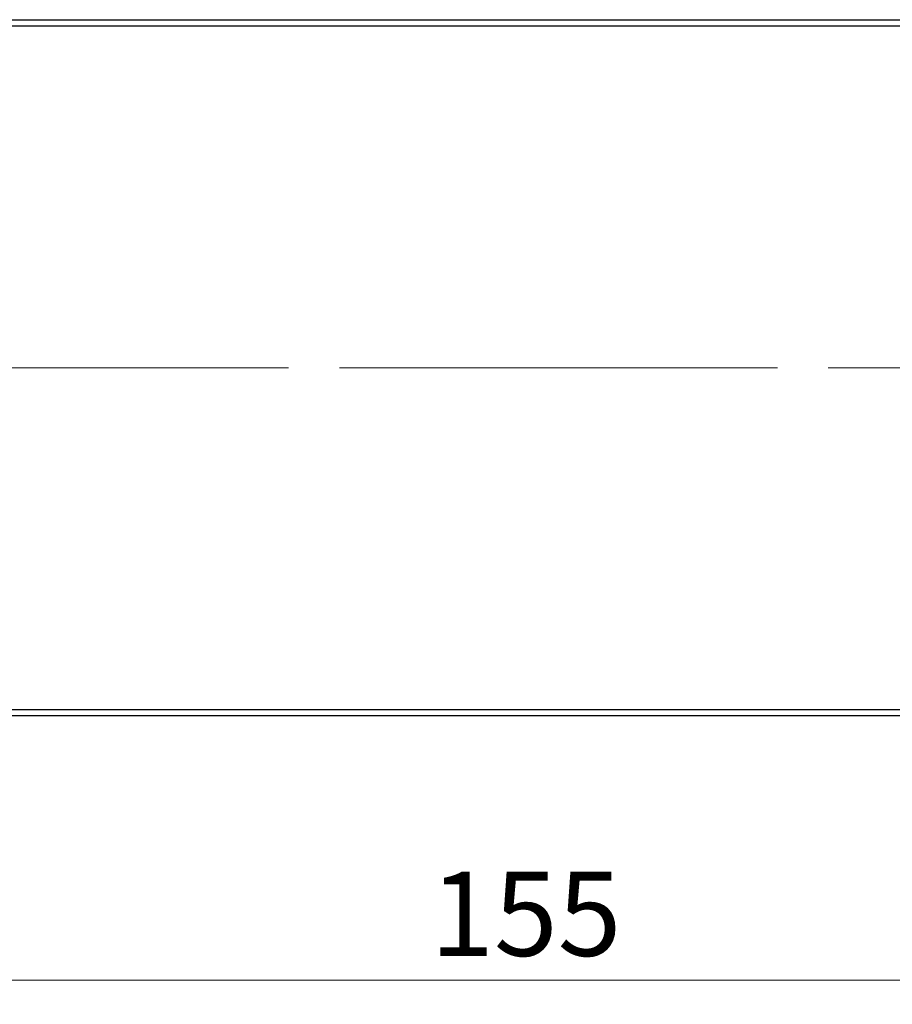
# Model space of a CAD drawing. Units: millimetres. Extents: x 15 to 415, y 5 to 292.
# Drawn here: x 266 to 302, y 174 to 215 of the extents above; entities that cross this region are included whole.
import ezdxf

# ---------------------------------------------------------------- set-up
doc = ezdxf.new("R2010")
doc.units = ezdxf.units.MM
doc.linetypes.add('CENTERX2', pattern=[20.32, 12.7, -2.54, 2.54, -2.54])
doc.styles.add('SLDTEXTSTYLE0', font='TXT', dxfattribs={"width": 0.75})
doc.dimstyles.new('SLDDIMSTYLE0', dxfattribs={"dimtxt": 3.5, "dimasz": 3.302, "dimexe": 0, "dimexo": 0.0625, "dimgap": 0.875, "dimtad": 1, "dimdec": 0, "dimlfac": 1.9, "dimrnd": 1e-09, "dimzin": 12, "dimdsep": 46, "dimtxsty": 'SLDTEXTSTYLE0', "dimsah": 1, "dimcen": 0.09, "dimadec": 0, "dimazin": 3, "dimtfac": 1, "dimtdec": 0, "dimtofl": 0, "dimtmove": 0, "dimatfit": 3, "dimfxl": 1, "dimfrac": 2, "dimtolj": 1, "dimtzin": 12, "dimarcsym": 0})

# ---------------------------------------------------------------- blocks, each defined once
blk = doc.blocks.new('_D')
at = {"color": 7, "linetype": 'Continuous', "lineweight": 0}
for p, q in [((245.94, 185.034), (245.94, 174.041)), ((327.519, 185.034), (327.519, 174.041)), ((327.519, 175.041), (245.94, 175.041))]:
    blk.add_line(p, q, dxfattribs=at)
at = {"color": 7, "linetype": 'Continuous', "lineweight": 18}
for points in [[(245.94, 175.041), (249.242, 174.533), (249.242, 175.549)], [(327.519, 175.041), (324.217, 175.549), (324.217, 174.533)]]:
    blk.add_solid(points, dxfattribs=at)
at = {"color": 7, "linetype": 'Continuous', "lineweight": 18, "insert": (282.85, 179.553), "char_height": 3.5, "attachment_point": 1, "style": 'SLDTEXTSTYLE0'}
blk.add_mtext('155', dxfattribs=at)

msp = doc.modelspace()

# ---------------------------------------------------------------- linework, layer by layer
at = {"color": 7, "linetype": 'Continuous', "lineweight": 25}
for p, q in [((245.94, 214.9813), (327.5189, 214.9813)), ((327.5189, 214.7181), (245.94, 214.7181)), ((245.94, 186.2971), (327.5189, 186.2971)), ((327.5189, 186.0339), (245.94, 186.0339))]:
    msp.add_line(p, q, dxfattribs=at)
at = {"color": 7, "linetype": 'CENTERX2', "lineweight": 18}
for p, q in [((243.94, 200.5076), (329.5189, 200.5076)), ((332.4137, 200.5076), (266.5716, 200.5076))]:
    msp.add_line(p, q, dxfattribs=at)

# ---------------------------------------------------------------- dimensions: what is measured, and where the dimension line sits
at = {"color": 7, "linetype": 'Continuous', "lineweight": 18}
dim = msp.add_linear_dim(base=(245.94, 175.041), p1=(327.5189, 186.0339), p2=(245.94, 186.0339), dimstyle='SLDDIMSTYLE0', dxfattribs=at)
dim.commit()
dim.dimension.update_dxf_attribs({"geometry": '_D', "text_midpoint": (286.7295, 175.041), "dimtype": 160})

doc.saveas('drawing.dxf')
